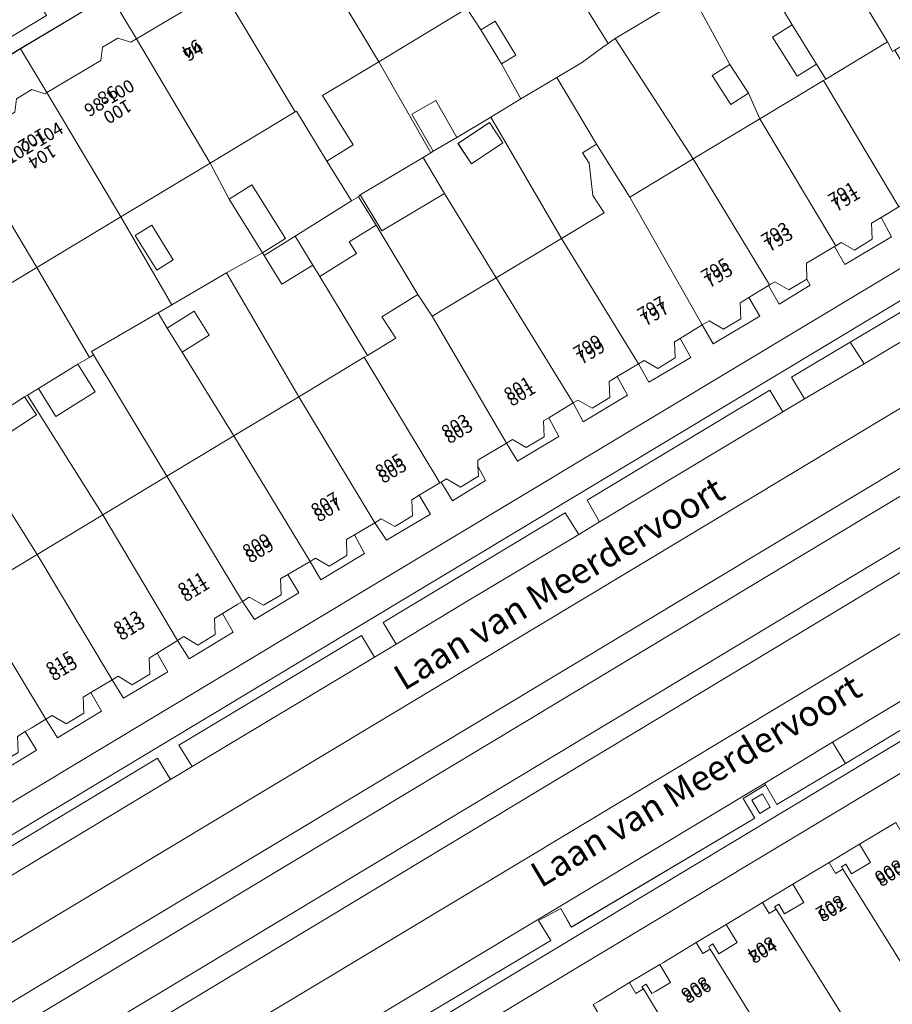
# Model space of a CAD drawing. Units: metres. Extents: x 75093 to 80256, y 453306 to 456736.
# Drawn here: x 77239 to 77308, y 454129 to 454206 of the extents above; entities that cross this region are included whole.
import ezdxf
from ezdxf.enums import TextEntityAlignment as Align

# ---------------------------------------------------------------- set-up
doc = ezdxf.new("R2010")
doc.units = ezdxf.units.M
doc.header["$MEASUREMENT"] = 0
for name, color, linetype, lineweight in [('Begroeid terreindeel_grasland overig_0', 7, 'Continuous', 0), ('Gebouwinstallatie_bordes_0', 7, 'Continuous', 0), ('Nummeraanduiding', 7, 'Continuous', 0), ('Nummeraanduidingreeks', 7, 'Continuous', 0), ('Onbegroeid terreindeel_erf_0', 7, 'Continuous', 0), ('Onbegroeid terreindeel_onverhard_0', 7, 'Continuous', 0), ('Openbare ruimte label_Weg', 7, 'Continuous', 0), ('Pand_0', 7, 'Continuous', 0), ('Scheiding_0', 7, 'Continuous', 0), ('Spoor_0', 7, 'Continuous', 0), ('Wegdeel_gesloten verharding_0', 7, 'Continuous', 0), ('Wegdeel_gesloten verharding_asfalt_0', 7, 'Continuous', 0), ('Wegdeel_open verharding_0', 7, 'Continuous', 0), ('Wegdeel_open verharding_betonstraatstenen_0', 7, 'Continuous', 0), ('Wegdeel_open verharding_gebakken klinkers_0', 7, 'Continuous', 0), ('Wegdeel_open verharding_tegels_0', 7, 'Continuous', 0)]:
    doc.layers.add(name, color=color, linetype=linetype, lineweight=lineweight)

# ---------------------------------------------------------------- blocks, each defined once
blk = doc.blocks.new('BGT_lev_stadsdelen_Segbroek_REALDWG_1_FMEBLOCK797')
at = {"layer": 'Onbegroeid terreindeel_erf_0'}
for points in [[(1.306, 5.416), (-5.341, 1.417), (-1.139, -5.416), (-0.585, -5.037), (5.341, -1.468)], [(-2.688, -0.722), (-3.525, -1.274), (-4.605, 0.374), (-3.767, 0.926)]]:
    blk.add_lwpolyline(points, close=True, dxfattribs=at)
blk = doc.blocks.new('BGT_lev_stadsdelen_Segbroek_REALDWG_1_FMEBLOCK886')
at = {"layer": 'Onbegroeid terreindeel_erf_0'}
for points in [[(-0.121, 6.277), (-2.762, 4.677), (-4.611, 3.609), (-4.806, 3.491), (-5.412, 3.123), (-3.732, 0.299), (0.308, -6.277), (5.412, -3.201)], [(-2.679, 4.219), (-0.226, 5.855), (0.834, 4.265), (-1.62, 2.629)]]:
    blk.add_lwpolyline(points, close=True, dxfattribs=at)
blk = doc.blocks.new('BGT_lev_stadsdelen_Segbroek_REALDWG_1_FMEBLOCK979')
at = {"layer": 'Wegdeel_open verharding_tegels_0'}
for points in [[(21.2965, 12.776), (12.4285, 7.406), (7.0685, 4.19), (6.1905, 5.743), (4.4295, 4.657), (5.3375, 3.141), (-8.9865, -5.386), (-9.7945, -3.92), (-11.5435, -4.871), (-10.5965, -6.439), (-24.8965, -14.937)], [(-56.4065, -34.837), (56.7595, 33.217)]]:
    blk.add_lwpolyline(points, dxfattribs=at)
blk.add_lwpolyline([(5.1035, 4.533), (5.9385, 5.033), (6.5575, 4), (5.7315, 3.498)], close=True, dxfattribs=at)
blk = doc.blocks.new('BGT_lev_stadsdelen_Segbroek_REALDWG_1_FMEBLOCK1380')
at = {"layer": 'Onbegroeid terreindeel_erf_0'}
for points in [[(2.927, 2.721), (1.457, 5.531), (-5.537, 1.323), (-1.531, -5.531), (2.726, -3.044), (5.537, -1.48)], [(-1.431, -2.024), (-2.723, -2.826), (-4.398, -0.126), (-3.105, 0.676)]]:
    blk.add_lwpolyline(points, close=True, dxfattribs=at)
blk = doc.blocks.new('BGT_lev_stadsdelen_Segbroek_REALDWG_1_FMEBLOCK2357')
at = {"layer": 'Wegdeel_open verharding_0'}
for points in [[(-7.255, 17.887), (-7.671, 18.579), (-8.399, 19.789), (-8.898, 19.535), (-14.378, 20.093), (-11.923, 16.041), (-10.506, 15.635), (-8.723, 12.707), (-7.862, 13.235), (-6.525, 12.881), (-1.982, 5.286), (1.104, 0.127), (11.74, -17.485), (11.067, -20.092), (14.378, -18.101), (13.626, -16.829), (11.594, -13.392), (11.303, -12.906), (9.78, -10.375), (8.526, -11.096), (7.925, -10.038), (9.165, -9.355), (8.493, -8.238), (7.848, -7.185), (9.28, -6.317), (6.402, -1.42), (4.919, -2.299), (2.616, 1.548)], [(6.571, -2.571), (7.327, -3.825), (6.038, -4.588), (5.296, -3.337)], [(7.626, -4.311), (8.363, -5.583), (7.119, -6.371), (6.377, -5.115)]]:
    blk.add_lwpolyline(points, close=True, dxfattribs=at)
blk = doc.blocks.new('BGT_lev_stadsdelen_Segbroek_REALDWG_1_FMEBLOCK2361')
at = {"layer": 'Wegdeel_open verharding_tegels_0'}
for points in [[(-4.6425, -0.7875), (-23.6145, -12.1895)], [(-19.9215, -11.3525), (-6.6625, -3.3815), (0.3395, 0.8285)]]:
    blk.add_lwpolyline(points, dxfattribs=at)

msp = doc.modelspace()

# ---------------------------------------------------------------- linework, layer by layer
at = {"layer": 'Begroeid terreindeel_grasland overig_0'}
for points in [[(77342.7, 454191.792), (77342.458, 454192.171), (77338.29, 454189.7), (77337.226, 454191.456), (77336.458, 454192.725), (77218.671, 454121.925), (77208.912, 454116.059), (77209.75, 454114.556), (77214.186, 454117.179), (77215.361, 454115.278)], [(77345.764, 454185.58), (77346.098, 454185.782), (77346.016, 454185.907), (77342.777, 454191.671), (77342.7, 454191.792), (77215.361, 454115.278), (77215.445, 454115.144), (77219.047, 454109.252), (77223.385, 454111.832), (77223.695, 454112.016), (77227.278, 454114.155)], [(77311.759, 454160.294), (77354.303, 454185.81), (77353.398, 454187.218), (77347.502, 454183.607), (77346.098, 454185.782), (77345.764, 454185.58), (77227.278, 454114.155), (77223.695, 454112.016), (77223.385, 454111.832), (77219.047, 454109.252), (77219.244, 454108.909), (77224.007, 454111.74), (77227.32, 454110.942), (77228.22, 454111.424), (77228.863, 454110.469), (77274.353, 454137.791)]]:
    msp.add_lwpolyline(points, close=True, dxfattribs=at)
at = {"layer": 'Gebouwinstallatie_bordes_0'}
for points in [[(77305.106, 454141.741), (77302.73, 454140.31), (77303.239, 454139.461), (77303.805, 454139.8), (77303.697, 454139.98), (77304.023, 454140.175), (77304.47, 454139.429), (77305.95, 454140.318)], [(77299.904, 454138.615), (77297.521, 454137.181), (77298.032, 454136.333), (77298.58, 454136.663), (77298.467, 454136.851), (77298.801, 454137.052), (77299.255, 454136.298), (77300.75, 454137.199)], [(77294.677, 454135.482), (77292.341, 454134.058), (77292.859, 454133.203), (77293.441, 454133.555), (77293.322, 454133.752), (77293.647, 454133.949), (77294.108, 454133.188), (77295.551, 454134.07)], [(77289.515, 454132.352), (77287.122, 454130.93), (77287.634, 454130.082), (77288.216, 454130.433), (77288.107, 454130.613), (77288.441, 454130.815), (77288.891, 454130.07), (77289.156, 454130.23), (77290.347, 454130.928)]]:
    msp.add_lwpolyline(points, close=True, dxfattribs=at)
at = {"layer": 'Onbegroeid terreindeel_erf_0'}
for points in [[(77306.785, 454217.181), (77305.313, 454216.295), (77301.512, 454214.006), (77307.286, 454204.418), (77307.675, 454203.669), (77307.862, 454203.781), (77310.959, 454205.641), (77310.565, 454206.382), (77312.516, 454207.55)], [(77301.512, 454214.006), (77298.764, 454212.351), (77296.637, 454211.07), (77299.836, 454205.758), (77301.755, 454202.693), (77302.466, 454201.513), (77307.286, 454204.418)], [(77252.704, 454208.044), (77253.904, 454208.752), (77254.918, 454208.431), (77255.237, 454208.621), (77253.162, 454212.072), (77246.559, 454208.102), (77248.624, 454204.666), (77252.581, 454207.01)], [(77281.261, 454211.128), (77274.438, 454207.022), (77275.521, 454205.357), (77276.631, 454206.032), (77278.243, 454203.381), (77277.132, 454202.706), (77278.648, 454199.963), (77281.46, 454201.637), (77283.465, 454202.831), (77285.058, 454204.018), (77285.463, 454204.295)], [(77298.302, 454204.797), (77299.836, 454205.758), (77296.637, 454211.07), (77291.943, 454208.243), (77294.979, 454202.664), (77296.427, 454200.405), (77297.307, 454198.404), (77302.281, 454201.402), (77302.466, 454201.513), (77301.755, 454202.693), (77300.22, 454201.732)], [(77293.603, 454201.789), (77294.979, 454202.664), (77291.943, 454208.243), (77286.017, 454204.674), (77292.12, 454195.278), (77297.307, 454198.404), (77296.427, 454200.405), (77295.051, 454199.53)], [(77239.557, 454203.892), (77241.615, 454200.469), (77245.835, 454202.973), (77245.958, 454204.007), (77247.164, 454204.723), (77248.178, 454204.402), (77248.624, 454204.666), (77246.559, 454208.102)], [(77277.132, 454202.706), (77275.521, 454205.357), (77274.438, 454207.022), (77267.54, 454202.872), (77271.61, 454195.767), (77271.804, 454195.885), (77270.142, 454198.764), (77271.992, 454199.831), (77273.653, 454196.953), (77276.295, 454198.553), (77278.648, 454199.963)], [(77286.017, 454204.674), (77285.463, 454204.295), (77285.058, 454204.018), (77283.465, 454202.831), (77281.46, 454201.637), (77284.564, 454196.423), (77287.15, 454192.283), (77292.12, 454195.278)], [(77239.12, 454198.928), (77239.243, 454199.962), (77240.434, 454200.691), (77241.448, 454200.37), (77241.615, 454200.469), (77239.557, 454203.892), (77226.298, 454195.921), (77228.367, 454192.48), (77232.41, 454194.868), (77232.533, 454195.902), (77233.723, 454196.619), (77234.737, 454196.298), (77235.059, 454196.491)], [(77267.54, 454202.872), (77263.157, 454200.236), (77265.556, 454196.38), (77263.484, 454195.091), (77265.417, 454191.992), (77265.955, 454192.328), (77266.096, 454192.481), (77271.004, 454195.399), (77271.61, 454195.767)], [(77284.564, 454196.423), (77281.46, 454201.637), (77278.648, 454199.963), (77276.295, 454198.553), (77281.827, 454189.075), (77285.153, 454191.079), (77284.274, 454192.41), (77283.975, 454194.945), (77283.457, 454195.744)], [(77263.484, 454195.091), (77261.117, 454199.008), (77261.014, 454198.945), (77254.378, 454194.952), (77255.848, 454192.142), (77257.64, 454193.254), (77260.25, 454189.053), (77258.458, 454187.941), (77258.593, 454187.736), (77261.021, 454189.25), (77265.417, 454191.992)], [(77272.683, 454192.575), (77267.775, 454189.657), (77266.096, 454192.481), (77265.955, 454192.328), (77267.336, 454190.107), (77270.602, 454184.692), (77271.724, 454182.986), (77276.724, 454185.999)], [(77247.385, 454190.744), (77240.828, 454186.798), (77244.94, 454179.774), (77245.266, 454179.962), (77245.115, 454180.223), (77250.306, 454183.256), (77251.39, 454183.889)], [(77306.781, 454190.694), (77306.041, 454190.25), (77306.093, 454188.998), (77304.703, 454188.164), (77303.677, 454188.752), (77303.255, 454188.502), (77303.143, 454188.436), (77303.958, 454187.029), (77307.595, 454189.185)], [(77270.602, 454184.692), (77267.336, 454190.107), (77265.243, 454188.806), (77265.818, 454187.881), (77262.941, 454186.093), (77266.655, 454179.931), (77268.875, 454181.269), (77267.792, 454182.95)], [(77262.941, 454186.093), (77262.384, 454186.989), (77259.979, 454185.487), (77258.593, 454187.736), (77258.458, 454187.941), (77255.647, 454186.377), (77261.3, 454176.704), (77266.417, 454179.788), (77266.655, 454179.931)], [(77240.828, 454186.798), (77234.111, 454182.757), (77238.371, 454175.708), (77239.879, 454176.704), (77240.11, 454176.836), (77240.974, 454177.333), (77244.028, 454179.247), (77244.94, 454179.774)], [(77255.647, 454186.377), (77251.39, 454183.889), (77250.306, 454183.256), (77251.004, 454182.061), (77253.115, 454183.384), (77254.292, 454181.507), (77252.181, 454180.184), (77256.234, 454173.651), (77261.3, 454176.704)], [(77300.993, 454185.885), (77299.577, 454185.047), (77298.485, 454185.689), (77298.062, 454185.432), (77297.987, 454185.387), (77298.827, 454183.939), (77301.258, 454185.405)], [(77296.469, 454184.463), (77295.776, 454184.042), (77295.834, 454182.79), (77294.482, 454181.968), (77293.348, 454182.638), (77292.812, 454182.31), (77293.682, 454180.84), (77297.303, 454183.008)], [(77252.181, 454180.184), (77251.004, 454182.061), (77250.306, 454183.256), (77245.115, 454180.223), (77245.266, 454179.962), (77251.002, 454170.498), (77256.234, 454173.651)], [(77288.267, 454179.534), (77287.828, 454179.27), (77288.655, 454177.835), (77291.915, 454179.756), (77291.09, 454181.256), (77290.644, 454180.983), (77290.706, 454179.732), (77289.347, 454178.9)], [(77245.266, 454179.962), (77244.94, 454179.774), (77244.028, 454179.247), (77245.385, 454177.081), (77242.331, 454175.167), (77240.974, 454177.333), (77240.11, 454176.836), (77245.989, 454167.477), (77251.002, 454170.498)], [(77286.165, 454178.271), (77285.55, 454177.902), (77285.602, 454176.65), (77284.205, 454175.811), (77283.125, 454176.445), (77282.744, 454176.216), (77283.515, 454174.745), (77286.973, 454176.813)], [(77240.11, 454176.836), (77239.879, 454176.704), (77240.817, 454175.283), (77238.21, 454173.561), (77237.272, 454174.983), (77235.043, 454173.63), (77236.111, 454171.901), (77240.848, 454164.378), (77245.989, 454167.477)], [(77277.997, 454173.367), (77277.517, 454173.079), (77278.378, 454171.669), (77281.602, 454173.602), (77280.824, 454175.063), (77280.408, 454174.813), (77280.46, 454173.561), (77279.065, 454172.723)], [(77236.111, 454171.901), (77233.1, 454170.04), (77232.032, 454171.768), (77229.949, 454170.48), (77235.657, 454161.25), (77240.848, 454164.378)], [(77272.849, 454170.293), (77272.425, 454170.037), (77273.296, 454168.578), (77275.882, 454170.152), (77275.296, 454171.285), (77275.329, 454170.485), (77273.93, 454169.646)], [(77270.713, 454169.006), (77270.134, 454168.657), (77270.188, 454167.405), (77268.801, 454166.569), (77267.745, 454167.151), (77267.246, 454166.857), (77268.156, 454165.495), (77271.586, 454167.538)], [(77265.638, 454165.908), (77265.015, 454165.54), (77265.057, 454164.288), (77263.676, 454163.473), (77262.613, 454164.085), (77262.197, 454163.84), (77263.014, 454162.396), (77266.444, 454164.464)], [(77260.441, 454162.805), (77259.882, 454162.476), (77259.923, 454161.223), (77258.538, 454160.407), (77257.428, 454161.034), (77256.891, 454160.708), (77257.835, 454159.31), (77261.301, 454161.382)], [(77255.334, 454159.763), (77254.718, 454159.389), (77254.776, 454158.138), (77253.405, 454157.306), (77252.31, 454157.969), (77251.83, 454157.67), (77252.729, 454156.233), (77256.175, 454158.298)], [(77250.239, 454156.679), (77249.613, 454156.289), (77249.666, 454155.037), (77248.277, 454154.202), (77247.182, 454154.865), (77246.714, 454154.584), (77247.599, 454153.153), (77251.063, 454155.222)], [(77245.056, 454153.587), (77244.465, 454153.232), (77244.518, 454151.98), (77243.129, 454151.145), (77242.034, 454151.808), (77241.53, 454151.504), (77242.462, 454150.055), (77245.895, 454152.142)], [(77239.936, 454150.543), (77239.319, 454150.171), (77239.373, 454148.919), (77238.01, 454148.097), (77236.881, 454148.748), (77236.344, 454148.422), (77237.363, 454147.007), (77240.821, 454149.08)], [(77305.106, 454141.741), (77302.73, 454140.31), (77303.239, 454139.461), (77303.805, 454139.8), (77303.697, 454139.98), (77304.023, 454140.175), (77304.47, 454139.429), (77305.95, 454140.318)], [(77299.904, 454138.615), (77297.521, 454137.181), (77298.032, 454136.333), (77298.58, 454136.663), (77298.467, 454136.851), (77298.801, 454137.052), (77299.255, 454136.298), (77300.75, 454137.199)], [(77294.677, 454135.482), (77292.341, 454134.058), (77292.859, 454133.203), (77293.441, 454133.555), (77293.322, 454133.752), (77293.647, 454133.949), (77294.108, 454133.188), (77295.551, 454134.07)], [(77289.515, 454132.352), (77287.122, 454130.93), (77287.634, 454130.082), (77288.216, 454130.433), (77288.107, 454130.613), (77288.441, 454130.815), (77288.891, 454130.07), (77289.156, 454130.23), (77290.347, 454130.928)]]:
    msp.add_lwpolyline(points, close=True, dxfattribs=at)
at = {"layer": 'Onbegroeid terreindeel_onverhard_0'}
msp.add_lwpolyline([(77297.308, 454144.146), (77298.134, 454144.648), (77297.515, 454145.681), (77296.68, 454145.181)], close=True, dxfattribs=at)
at = {"layer": 'Pand_0'}
for points in [[(77261.757, 454212.546), (77267.54, 454202.872), (77274.438, 454207.022), (77268.674, 454216.715), (77268.345, 454216.52), (77267.331, 454216.841), (77266.133, 454216.122), (77266.01, 454215.088)], [(77255.237, 454208.621), (77261.014, 454198.945), (77261.117, 454199.008), (77263.484, 454195.091), (77265.556, 454196.38), (77263.157, 454200.236), (77267.54, 454202.872), (77261.757, 454212.546), (77261.634, 454212.472), (77260.62, 454212.793), (77259.424, 454212.082), (77259.301, 454211.048)], [(77248.624, 454204.666), (77254.378, 454194.952), (77261.014, 454198.945), (77255.237, 454208.621), (77254.918, 454208.431), (77253.904, 454208.752), (77252.704, 454208.044), (77252.581, 454207.01)], [(77276.631, 454206.032), (77275.521, 454205.357), (77277.132, 454202.706), (77278.243, 454203.381)], [(77299.836, 454205.758), (77298.302, 454204.797), (77300.22, 454201.732), (77301.755, 454202.693)], [(77241.615, 454200.469), (77247.385, 454190.744), (77254.378, 454194.952), (77248.624, 454204.666), (77248.178, 454204.402), (77247.164, 454204.723), (77245.958, 454204.007), (77245.835, 454202.973)], [(77307.862, 454203.781), (77307.675, 454203.669), (77307.286, 454204.418), (77302.466, 454201.513), (77302.281, 454201.402), (77308.167, 454191.526), (77308.284, 454191.596), (77308.759, 454191.881), (77309.835, 454191.239), (77311.259, 454192.07), (77311.174, 454193.354), (77311.94, 454193.807), (77313.251, 454194.583)], [(77294.979, 454202.664), (77293.603, 454201.789), (77295.051, 454199.53), (77296.427, 454200.405)], [(77302.281, 454201.402), (77297.307, 454198.404), (77303.255, 454188.502), (77303.677, 454188.752), (77304.703, 454188.164), (77306.093, 454188.998), (77306.041, 454190.25), (77306.781, 454190.694), (77308.167, 454191.526)], [(77235.059, 454196.491), (77240.828, 454186.798), (77247.385, 454190.744), (77241.615, 454200.469), (77241.448, 454200.37), (77240.434, 454200.691), (77239.243, 454199.962), (77239.12, 454198.928)], [(77271.992, 454199.831), (77270.142, 454198.764), (77271.804, 454195.885), (77273.653, 454196.953)], [(77277.25, 454196.541), (77276.19, 454198.131), (77273.736, 454196.495), (77274.796, 454194.905)], [(77297.307, 454198.404), (77292.12, 454195.278), (77298.062, 454185.432), (77298.485, 454185.689), (77299.577, 454185.047), (77300.993, 454185.885), (77300.949, 454187.138), (77303.143, 454188.436), (77303.255, 454188.502)], [(77228.367, 454192.48), (77234.111, 454182.757), (77240.828, 454186.798), (77235.059, 454196.491), (77234.737, 454196.298), (77233.723, 454196.619), (77232.533, 454195.902), (77232.41, 454194.868)], [(77287.15, 454192.283), (77284.564, 454196.423), (77283.457, 454195.744), (77283.975, 454194.945), (77284.274, 454192.41), (77285.153, 454191.079), (77281.827, 454189.075), (77287.828, 454179.27), (77288.267, 454179.534), (77289.347, 454178.9), (77290.706, 454179.732), (77290.644, 454180.983), (77291.09, 454181.256), (77292.812, 454182.31)], [(77272.683, 454192.575), (77271.004, 454195.399), (77266.096, 454192.481), (77267.775, 454189.657)], [(77292.12, 454195.278), (77287.15, 454192.283), (77292.812, 454182.31), (77293.348, 454182.638), (77294.482, 454181.968), (77295.834, 454182.79), (77295.776, 454184.042), (77296.469, 454184.463), (77297.987, 454185.387), (77298.062, 454185.432)], [(77257.64, 454193.254), (77255.848, 454192.142), (77258.458, 454187.941), (77260.25, 454189.053)], [(77261.021, 454189.25), (77262.384, 454186.989), (77262.941, 454186.093), (77265.818, 454187.881), (77265.243, 454188.806), (77267.336, 454190.107), (77265.955, 454192.328), (77265.417, 454191.992)], [(77249.816, 454190.096), (77248.523, 454189.295), (77250.198, 454186.595), (77251.491, 454187.396)], [(77261.021, 454189.25), (77258.593, 454187.736), (77259.979, 454185.487), (77262.384, 454186.989)], [(77281.827, 454189.075), (77276.724, 454185.999), (77282.744, 454176.216), (77283.125, 454176.445), (77284.205, 454175.811), (77285.602, 454176.65), (77285.55, 454177.902), (77286.165, 454178.271), (77287.828, 454179.27)], [(77276.724, 454185.999), (77271.724, 454182.986), (77277.517, 454173.079), (77277.997, 454173.367), (77279.065, 454172.723), (77280.46, 454173.561), (77280.408, 454174.813), (77280.824, 454175.063), (77282.744, 454176.216)], [(77271.724, 454182.986), (77270.602, 454184.692), (77267.792, 454182.95), (77268.875, 454181.269), (77266.655, 454179.931), (77266.417, 454179.788), (77272.305, 454169.965), (77272.425, 454170.037), (77272.849, 454170.293), (77273.93, 454169.646), (77275.329, 454170.485), (77275.296, 454171.285), (77275.278, 454171.737), (77277.517, 454173.079)], [(77253.115, 454183.384), (77251.004, 454182.061), (77252.181, 454180.184), (77254.292, 454181.507)], [(77266.417, 454179.788), (77261.3, 454176.704), (77267.246, 454166.857), (77267.745, 454167.151), (77268.801, 454166.569), (77270.188, 454167.405), (77270.134, 454168.657), (77270.713, 454169.006), (77272.305, 454169.965)], [(77244.028, 454179.247), (77240.974, 454177.333), (77242.331, 454175.167), (77245.385, 454177.081)], [(77240.817, 454175.283), (77239.879, 454176.704), (77238.371, 454175.708), (77237.272, 454174.983), (77238.21, 454173.561)], [(77261.3, 454176.704), (77256.234, 454173.651), (77262.197, 454163.84), (77262.613, 454164.085), (77263.676, 454163.473), (77265.057, 454164.288), (77265.015, 454165.54), (77265.638, 454165.908), (77267.246, 454166.857)], [(77256.234, 454173.651), (77251.002, 454170.498), (77256.891, 454160.708), (77257.428, 454161.034), (77258.538, 454160.407), (77259.923, 454161.223), (77259.882, 454162.476), (77260.441, 454162.805), (77262.197, 454163.84)], [(77251.002, 454170.498), (77245.989, 454167.477), (77251.83, 454157.67), (77252.31, 454157.969), (77253.405, 454157.306), (77254.776, 454158.138), (77254.718, 454159.389), (77255.334, 454159.763), (77255.995, 454160.164), (77256.539, 454160.494), (77256.891, 454160.708)], [(77245.989, 454167.477), (77240.848, 454164.378), (77246.714, 454154.584), (77247.182, 454154.865), (77248.277, 454154.202), (77249.666, 454155.037), (77249.613, 454156.289), (77250.239, 454156.679), (77251.83, 454157.67)], [(77240.848, 454164.378), (77235.657, 454161.25), (77241.53, 454151.504), (77242.034, 454151.808), (77243.129, 454151.145), (77244.518, 454151.98), (77244.465, 454153.232), (77245.056, 454153.587), (77246.714, 454154.584)], [(77235.657, 454161.25), (77230.568, 454158.183), (77236.344, 454148.422), (77236.881, 454148.748), (77238.01, 454148.097), (77239.373, 454148.919), (77239.319, 454150.171), (77239.936, 454150.543), (77240.395, 454150.819), (77240.999, 454151.184), (77241.53, 454151.504)], [(77303.805, 454139.8), (77310.56, 454128.944), (77311.054, 454128.156), (77310.78, 454127.794), (77313.449, 454123.295), (77313.589, 454123.403), (77314.918, 454124.287), (77313.628, 454126.515), (77317.238, 454128.612), (77317.351, 454128.685), (77317.574, 454128.829), (77317.349, 454129.22), (77316.221, 454131.217), (77309.02, 454142.933), (77308.446, 454142.587), (77307.935, 454143.435), (77305.106, 454141.741), (77305.95, 454140.318), (77304.47, 454139.429), (77304.023, 454140.175), (77303.697, 454139.98)], [(77298.58, 454136.663), (77305.849, 454125.032), (77308.571, 454126.619), (77308.053, 454127.432), (77310.56, 454128.944), (77303.805, 454139.8), (77303.239, 454139.461), (77302.73, 454140.31), (77299.904, 454138.615), (77300.75, 454137.199), (77299.255, 454136.298), (77298.801, 454137.052), (77298.467, 454136.851)], [(77293.441, 454133.555), (77300.175, 454122.632), (77300.707, 454121.87), (77305.556, 454124.852), (77305.849, 454125.032), (77298.58, 454136.663), (77298.032, 454136.333), (77297.521, 454137.181), (77295.47, 454135.946), (77294.677, 454135.482), (77295.551, 454134.07), (77294.108, 454133.188), (77293.647, 454133.949), (77293.322, 454133.752)], [(77288.216, 454130.433), (77294.844, 454119.444), (77295.362, 454118.644), (77298.098, 454120.257), (77297.605, 454121.082), (77300.175, 454122.632), (77293.441, 454133.555), (77292.859, 454133.203), (77292.341, 454134.058), (77289.786, 454132.511), (77289.515, 454132.352), (77290.347, 454130.928), (77289.156, 454130.23), (77288.891, 454130.07), (77288.441, 454130.815), (77288.107, 454130.613)], [(77283.011, 454127.297), (77289.753, 454116.396), (77290.246, 454115.583), (77292.905, 454117.145), (77292.336, 454117.958), (77294.844, 454119.444), (77288.216, 454130.433), (77287.634, 454130.082), (77287.122, 454130.93), (77284.7, 454129.468), (77284.297, 454129.232), (77285.131, 454127.801), (77283.654, 454126.94), (77283.229, 454127.694), (77282.897, 454127.492)]]:
    msp.add_lwpolyline(points, close=True, dxfattribs=at)
at = {"layer": 'Scheiding_0'}
for p, q in [((77246.559, 454208.102), (77239.557, 454203.892)), ((77239.557, 454203.892), (77226.298, 454195.921))]:
    msp.add_line(p, q, dxfattribs=at)
at = {"layer": 'Spoor_0'}
for p, q in [((77466.902, 454260.288), (77129.376, 454057.355)), ((77415.14, 454233.237), (77200.373, 454104.014))]:
    msp.add_line(p, q, dxfattribs=at)
at = {"layer": 'Wegdeel_gesloten verharding_0'}
for points in [[(77336.458, 454192.725), (77338.15, 454193.742), (77343.106, 454196.724), (77340.75, 454200.534), (77335.83, 454197.575), (77331.873, 454195.195), (77316.762, 454186.119), (77315.039, 454185.085), (77310.464, 454182.276), (77305.468, 454179.28), (77300.804, 454176.535), (77299.125, 454175.527), (77284.8, 454166.924), (77283.167, 454165.943), (77274.251, 454160.589), (77268.913, 454157.382), (77267.221, 454156.366), (77252.964, 454147.803), (77251.272, 454146.787), (77237, 454138.215), (77235.357, 454137.228), (77221.08, 454128.653), (77216.406, 454125.834), (77218.671, 454121.925)], [(77350.322, 454172.551), (77348.336, 454173.865), (77235.17, 454105.811), (77233.724, 454104.941), (77228.499, 454101.775), (77228.691, 454099.439), (77231.789, 454101.316)]]:
    msp.add_lwpolyline(points, close=True, dxfattribs=at)
at = {"layer": 'Wegdeel_gesloten verharding_asfalt_0'}
for points in [[(77334.74, 454200.102), (77333.968, 454202.158), (77212.063, 454128.898), (77214.147, 454127.615)], [(77297.706, 454146.518), (77302.981, 454149.704), (77344.638, 454174.731), (77345.889, 454175.485), (77346.325, 454175.749), (77356.719, 454182.051), (77354.303, 454185.81), (77311.759, 454160.294), (77274.353, 454137.791), (77228.863, 454110.469), (77231.41, 454106.683), (77233.84, 454108.124)], [(77296.914, 454143.789), (77296.006, 454145.305), (77297.767, 454146.391), (77297.706, 454146.518), (77233.84, 454108.124), (77233.853, 454108.102), (77234.817, 454106.39), (77248.977, 454115.02), (77248.122, 454116.636), (77249.878, 454117.562), (77250.687, 454116.053), (77265.016, 454124.611), (77264.094, 454126.22), (77265.851, 454127.171), (77266.68, 454125.711), (77280.98, 454134.209), (77280.033, 454135.777), (77281.782, 454136.728), (77282.59, 454135.262)]]:
    msp.add_lwpolyline(points, close=True, dxfattribs=at)
at = {"layer": 'Wegdeel_open verharding_0'}
for points in [[(77212.063, 454128.898), (77333.968, 454202.158)], [(77334.74, 454200.102), (77214.147, 454127.615)], [(77308.167, 454191.526), (77306.781, 454190.694), (77307.595, 454189.185), (77303.958, 454187.029), (77303.143, 454188.436), (77300.949, 454187.138), (77300.993, 454185.885), (77301.258, 454185.405), (77298.827, 454183.939), (77297.987, 454185.387), (77296.469, 454184.463), (77297.303, 454183.008), (77293.682, 454180.84), (77292.812, 454182.31), (77291.09, 454181.256), (77291.915, 454179.756), (77288.655, 454177.835), (77287.828, 454179.27), (77286.165, 454178.271), (77286.973, 454176.813), (77283.515, 454174.745), (77282.744, 454176.216), (77280.824, 454175.063), (77281.602, 454173.602), (77278.378, 454171.669), (77277.517, 454173.079), (77275.278, 454171.737), (77275.296, 454171.285), (77275.882, 454170.152), (77273.296, 454168.578), (77272.425, 454170.037), (77272.305, 454169.965), (77270.713, 454169.006), (77271.586, 454167.538), (77268.156, 454165.495), (77267.246, 454166.857), (77265.638, 454165.908), (77266.444, 454164.464), (77263.014, 454162.396), (77262.197, 454163.84), (77260.441, 454162.805), (77261.301, 454161.382), (77257.835, 454159.31), (77256.891, 454160.708), (77256.539, 454160.494), (77255.995, 454160.164), (77255.334, 454159.763), (77256.175, 454158.298), (77252.729, 454156.233), (77251.83, 454157.67), (77250.239, 454156.679), (77251.063, 454155.222), (77247.599, 454153.153), (77246.714, 454154.584), (77245.056, 454153.587), (77245.895, 454152.142), (77242.462, 454150.055), (77241.53, 454151.504), (77240.999, 454151.184), (77240.395, 454150.819), (77239.936, 454150.543), (77240.821, 454149.08), (77237.363, 454147.007)], [(77236.013, 454139.896), (77250.265, 454148.474), (77251.272, 454146.787), (77252.964, 454147.803), (77251.936, 454149.47), (77266.21, 454158.05), (77267.221, 454156.366), (77268.913, 454157.382), (77267.896, 454159.074), (77282.115, 454167.62), (77283.167, 454165.943), (77284.8, 454166.924), (77283.836, 454168.62), (77298.104, 454177.207), (77299.125, 454175.527), (77300.804, 454176.535), (77299.787, 454178.24), (77304.381, 454180.952), (77309.433, 454183.958)]]:
    msp.add_lwpolyline(points, dxfattribs=at)
for points in [[(77299.125, 454175.527), (77298.104, 454177.207), (77283.836, 454168.62), (77284.8, 454166.924)], [(77283.167, 454165.943), (77282.115, 454167.62), (77267.896, 454159.074), (77268.913, 454157.382), (77274.251, 454160.589)], [(77267.221, 454156.366), (77266.21, 454158.05), (77251.936, 454149.47), (77252.964, 454147.803)], [(77251.272, 454146.787), (77250.265, 454148.474), (77236.013, 454139.896), (77237, 454138.215)]]:
    msp.add_lwpolyline(points, close=True, dxfattribs=at)
at = {"layer": 'Wegdeel_open verharding_betonstraatstenen_0'}
msp.add_lwpolyline([(77241.577, 454206.486), (77240.554, 454208.218), (77239.901, 454207.645), (77237.932, 454206.28), (77221.796, 454196.613), (77222.605, 454195.084)], close=True, dxfattribs=at)
at = {"layer": 'Wegdeel_open verharding_gebakken klinkers_0'}
for points in [[(77310.464, 454182.276), (77309.433, 454183.958), (77304.381, 454180.952), (77305.468, 454179.28)], [(77305.468, 454179.28), (77304.381, 454180.952), (77299.787, 454178.24), (77300.804, 454176.535)], [(77344.638, 454174.731), (77302.981, 454149.704), (77304.005, 454148.054), (77312.873, 454153.424), (77311.959, 454154.965), (77313.671, 454155.917), (77314.597, 454154.428), (77329.068, 454162.934), (77327.935, 454164.442), (77329.585, 454165.468), (77330.5, 454163.998), (77345.648, 454173.06)], [(77304.005, 454148.054), (77302.981, 454149.704), (77297.706, 454146.518), (77297.767, 454146.391), (77298.645, 454144.838)]]:
    msp.add_lwpolyline(points, close=True, dxfattribs=at)
at = {"layer": 'Wegdeel_open verharding_tegels_0'}
for points in [[(77350.322, 454172.551), (77231.789, 454101.316)], [(77284.297, 454129.232), (77284.7, 454129.468), (77287.122, 454130.93), (77289.515, 454132.352), (77289.786, 454132.511), (77292.341, 454134.058), (77294.677, 454135.482), (77295.47, 454135.946), (77297.521, 454137.181), (77299.904, 454138.615), (77302.73, 454140.31), (77305.106, 454141.741), (77307.935, 454143.435)]]:
    msp.add_lwpolyline(points, dxfattribs=at)

# ---------------------------------------------------------------- block references
at = {"layer": 'Onbegroeid terreindeel_erf_0'}
for name, p in [('BGT_lev_stadsdelen_Segbroek_REALDWG_1_FMEBLOCK797', (77286.602, 454209.711)), ('BGT_lev_stadsdelen_Segbroek_REALDWG_1_FMEBLOCK886', (77276.416, 454192.276)), ('BGT_lev_stadsdelen_Segbroek_REALDWG_1_FMEBLOCK1380', (77252.921, 454189.421))]:
    msp.add_blockref(name, p, dxfattribs=at)
at = {"layer": 'Wegdeel_open verharding_0'}
msp.add_blockref('BGT_lev_stadsdelen_Segbroek_REALDWG_1_FMEBLOCK2357', (77317.971, 454224.154), dxfattribs=at)
at = {"layer": 'Wegdeel_open verharding_tegels_0'}
for name, p in [('BGT_lev_stadsdelen_Segbroek_REALDWG_1_FMEBLOCK2361', (77246.22, 454207.274)), ('BGT_lev_stadsdelen_Segbroek_REALDWG_1_FMEBLOCK979', (77291.576, 454140.648))]:
    msp.add_blockref(name, p, dxfattribs=at)

# ---------------------------------------------------------------- texts
at = {"layer": 'Nummeraanduiding'}
for s, rotation, p in [('94', 210.64, (77252.871, 454203.986)), ('98', 210.93, (77246.305, 454200.365)), ('100', 210.93, (77247.076, 454199.079)), ('102', 210.93, (77240.416, 454196.836)), ('104', 210.93, (77241.187, 454195.55)), ('791', 30.95, (77304.089, 454192.013)), ('793', 30.95, (77298.854, 454188.873)), ('795', 30.95, (77294.157, 454186.056)), ('797', 30.95, (77289.179, 454183.071)), ('799', 30.95, (77284.178, 454180.071)), ('801', 30.95, (77278.733, 454176.806)), ('803', 30.95, (77273.848, 454173.876)), ('805', 30.95, (77268.684, 454170.779)), ('807', 30.95, (77263.659, 454167.765)), ('809', 30.95, (77258.308, 454164.556)), ('811', 30.95, (77253.26, 454161.528)), ('813', 30.95, (77248.235, 454158.514)), ('815', 30.95, (77242.953, 454155.347)), ('800', 211.15, (77307.316, 454139.7)), ('802', 211.15, (77302.739, 454136.934)), ('804', 211.15, (77297.372, 454133.689)), ('806', 211.15, (77292.209, 454130.568))]:
    msp.add_text(s, height=1, rotation=rotation, dxfattribs=at).set_placement(p, align=Align.MIDDLE)
at = {"layer": 'Nummeraanduidingreeks'}
for s, rotation, p in [('94', 30.808, (77253.131, 454203.558)), ('98-100', 30.808, (77246.558, 454199.934)), ('102-104', 30.808, (77240.67, 454196.405)), ('791', 30.894, (77303.834, 454192.443)), ('793', 30.894, (77298.598, 454189.303)), ('795', 30.894, (77293.901, 454186.486)), ('797', 30.894, (77288.924, 454183.501)), ('799', 30.894, (77283.922, 454180.501)), ('801', 30.894, (77278.477, 454177.235)), ('803', 30.894, (77273.593, 454174.306)), ('805', 30.894, (77268.428, 454171.208)), ('807', 30.894, (77263.404, 454168.195)), ('809', 30.893, (77258.052, 454164.985)), ('811', 30.894, (77253.004, 454161.958)), ('813', 30.894, (77247.979, 454158.944)), ('815', 30.894, (77242.698, 454155.777)), ('800', 31.381, (77307.581, 454139.277)), ('802', 31.381, (77303.004, 454136.51)), ('804', 31.381, (77297.638, 454133.266)), ('806', 31.381, (77292.474, 454130.144))]:
    msp.add_text(s, height=1, rotation=rotation, dxfattribs=at).set_placement(p, align=Align.MIDDLE)
at = {"layer": 'Openbare ruimte label_Weg'}
for rotation, p in [(31.00307, (77281.752, 454161.907)), (30.97358, (77292.452, 454146.499))]:
    msp.add_text('Laan van Meerdervoort', height=2, rotation=rotation, dxfattribs=at).set_placement(p, align=Align.MIDDLE)

doc.saveas('drawing.dxf')
